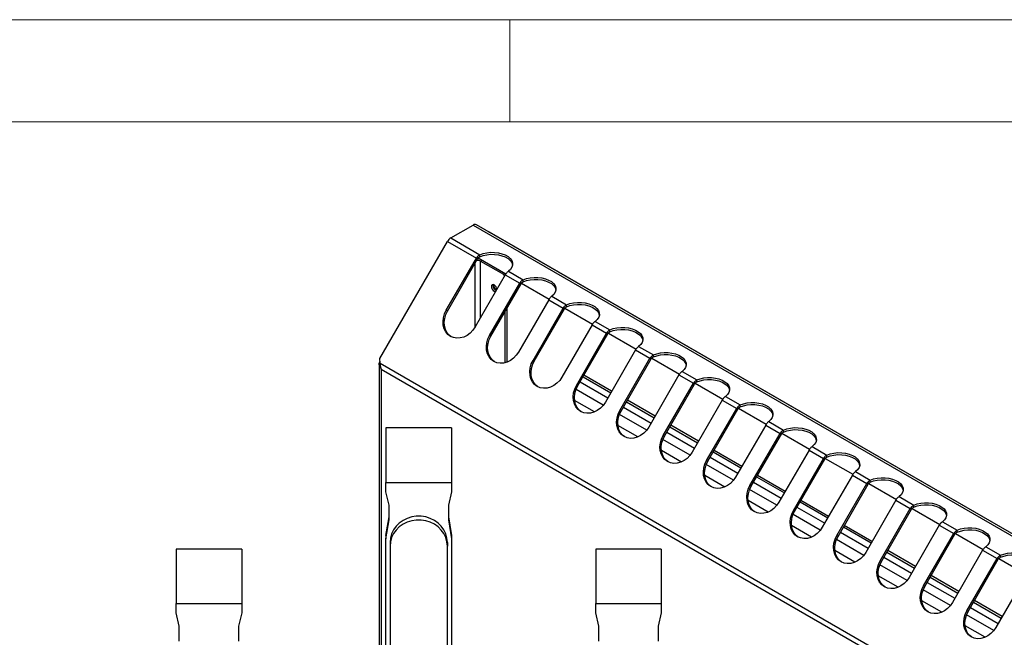
# Model space of a CAD drawing. Units: millimetres. Extents: x 5 to 415, y 5 to 292.
# Drawn here: x 336 to 384, y 262 to 292 of the extents above; entities that cross this region are included whole.
import ezdxf

# ---------------------------------------------------------------- set-up
doc = ezdxf.new("R2010")
doc.units = ezdxf.units.MM

msp = doc.modelspace()

# ---------------------------------------------------------------- linework, layer by layer
at = {"color": 7, "linetype": 'Continuous', "lineweight": 18}
for p, q in [((415, 292), (5, 292)), ((360, 287), (360, 292)), ((410, 287), (10, 287))]:
    msp.add_line(p, q, dxfattribs=at)
at = {"color": 7, "linetype": 'Continuous', "lineweight": 25}
for p, q in [((357.116, 281.328), (358.21, 281.959)), ((358.21, 281.959), (400.636, 257.467)), ((400.796, 257.483), (358.37, 281.975)), ((358.955, 281.637), (359.016, 281.608)), ((400.382, 257.728), (359.016, 281.608)), ((353.653, 275.438), (356.956, 281.159)), ((356.956, 281.159), (358.37, 280.342)), ((357.116, 281.328), (358.536, 280.508)), ((356.896, 277.79), (358.37, 280.342)), ((356.956, 277.755), (358.43, 280.308)), ((358.37, 280.342), (358.43, 280.308)), ((358.454, 280.345), (358.409, 280.402)), ((358.457, 280.347), (359.809, 279.566)), ((358.536, 280.41), (358.536, 280.508)), ((358.577, 280.196), (359.695, 279.551)), ((359.938, 279.698), (360.657, 279.283)), ((359.784, 279.526), (358.31, 276.974)), ((359.695, 279.551), (359.765, 279.592)), ((359.746, 279.461), (359.695, 279.551)), ((359.784, 279.526), (360.491, 279.118)), ((359.794, 279.575), (359.804, 279.558)), ((360.657, 279.185), (360.657, 279.283)), ((359.017, 276.565), (360.491, 279.118)), ((359.077, 276.531), (360.551, 279.083)), ((359.186, 279.004), (359.192, 279.049)), ((360.491, 279.118), (360.551, 279.083)), ((360.576, 279.12), (360.531, 279.177)), ((360.578, 279.122), (361.931, 278.341)), ((361.905, 278.301), (360.432, 275.749)), ((361.905, 278.301), (362.612, 277.893)), ((362.059, 278.474), (362.779, 278.058)), ((356.956, 277.755), (356.896, 277.79)), ((359.85, 277.869), (359.85, 275.249)), ((361.139, 275.341), (362.612, 277.893)), ((361.199, 275.306), (362.672, 277.859)), ((362.612, 277.893), (362.672, 277.859)), ((362.697, 277.896), (362.652, 277.952)), ((362.699, 277.898), (364.052, 277.117)), ((362.779, 277.96), (362.779, 278.058)), ((359.765, 277.722), (359.765, 275.223)), ((364.027, 277.077), (362.553, 274.524)), ((364.027, 277.077), (364.734, 276.669)), ((364.18, 277.249), (364.9, 276.834)), ((364.9, 276.736), (364.9, 276.834)), ((359.077, 276.531), (359.017, 276.565)), ((363.26, 274.116), (364.734, 276.669)), ((363.32, 274.082), (364.794, 276.634)), ((364.734, 276.669), (364.794, 276.634)), ((364.818, 276.671), (364.773, 276.728)), ((364.821, 276.673), (366.173, 275.892)), ((366.148, 275.852), (364.674, 273.3)), ((366.148, 275.852), (366.855, 275.444)), ((366.302, 276.025), (367.021, 275.609)), ((353.67, 275.197), (353.653, 275.438)), ((365.381, 272.892), (366.855, 275.444)), ((365.441, 272.857), (366.915, 275.409)), ((366.855, 275.444), (366.915, 275.409)), ((366.94, 275.446), (366.895, 275.503)), ((366.942, 275.449), (368.295, 274.668)), ((367.021, 275.511), (367.021, 275.609)), ((353.619, 275.146), (353.619, 258.819)), ((353.67, 275.197), (395.862, 250.84)), ((353.713, 274.911), (395.686, 250.68)), ((353.713, 274.911), (353.713, 258.688)), ((361.199, 275.306), (361.139, 275.341)), ((364.982, 273.833), (363.628, 274.614)), ((368.269, 274.628), (366.796, 272.075)), ((368.269, 274.628), (368.976, 274.219)), ((368.423, 274.8), (369.143, 274.385)), ((369.143, 274.287), (369.143, 274.385)), ((363.32, 274.082), (363.26, 274.116)), ((367.503, 271.667), (368.976, 274.219)), ((367.563, 271.632), (369.036, 274.185)), ((368.976, 274.219), (369.036, 274.185)), ((369.061, 274.222), (369.016, 274.279)), ((369.063, 274.224), (370.416, 273.443)), ((370.544, 273.575), (371.264, 273.16)), ((364.147, 272.82), (363.169, 273.385)), ((367.103, 272.608), (365.749, 273.39)), ((370.391, 273.403), (368.917, 270.851)), ((369.624, 270.442), (371.098, 272.995)), ((369.684, 270.408), (371.158, 272.96)), ((370.391, 273.403), (371.098, 272.995)), ((371.098, 272.995), (371.158, 272.96)), ((371.182, 272.997), (371.137, 273.054)), ((371.185, 272.999), (372.537, 272.218)), ((371.264, 273.062), (371.264, 273.16)), ((365.441, 272.857), (365.381, 272.892)), ((357.149, 272.035), (353.949, 272.035)), ((366.268, 271.596), (365.29, 272.16)), ((369.225, 271.383), (367.87, 272.165)), ((372.512, 272.178), (371.038, 269.626)), ((372.512, 272.178), (373.219, 271.77)), ((372.666, 272.351), (373.385, 271.935)), ((367.563, 271.632), (367.503, 271.667)), ((371.745, 269.218), (373.219, 271.77)), ((371.805, 269.183), (373.279, 271.735)), ((373.219, 271.77), (373.279, 271.735)), ((373.304, 271.772), (373.258, 271.829)), ((373.306, 271.775), (374.659, 270.994)), ((373.385, 271.837), (373.385, 271.935)), ((374.787, 271.126), (375.507, 270.711)), ((368.39, 270.371), (367.411, 270.936)), ((371.346, 270.159), (369.992, 270.94)), ((374.633, 270.954), (373.16, 268.401)), ((373.867, 267.993), (375.34, 270.545)), ((374.633, 270.954), (375.34, 270.545)), ((375.34, 270.545), (375.4, 270.511)), ((375.425, 270.548), (375.38, 270.605)), ((375.427, 270.55), (376.78, 269.769)), ((375.507, 270.613), (375.507, 270.711)), ((369.684, 270.408), (369.624, 270.442)), ((373.927, 267.958), (375.4, 270.511)), ((370.511, 269.146), (369.533, 269.711)), ((373.467, 268.934), (372.113, 269.716)), ((376.755, 269.729), (375.281, 267.177)), ((376.755, 269.729), (377.462, 269.321)), ((376.908, 269.902), (377.628, 269.486)), ((353.949, 268.906), (353.949, 269.363)), ((353.949, 269.363), (357.149, 269.363)), ((357.149, 269.363), (357.149, 268.906)), ((371.805, 269.183), (371.745, 269.218)), ((375.988, 266.769), (377.462, 269.321)), ((376.048, 266.734), (377.522, 269.286)), ((377.462, 269.321), (377.522, 269.286)), ((377.546, 269.323), (377.501, 269.38)), ((377.549, 269.325), (378.901, 268.545)), ((377.628, 269.388), (377.628, 269.486)), ((354.099, 268.267), (353.949, 268.906)), ((357.149, 268.906), (356.999, 268.267)), ((379.03, 268.677), (379.749, 268.262)), ((354.099, 267.536), (354.099, 268.267)), ((356.999, 268.267), (356.999, 267.536)), ((372.632, 267.922), (371.654, 268.487)), ((375.589, 267.709), (374.234, 268.491)), ((378.876, 268.504), (377.402, 265.952)), ((378.876, 268.504), (379.583, 268.096)), ((379.668, 268.099), (379.622, 268.155)), ((379.749, 268.164), (379.749, 268.262)), ((353.949, 266.784), (354.099, 267.698)), ((356.999, 267.698), (357.149, 266.784)), ((373.927, 267.958), (373.867, 267.993)), ((378.109, 265.544), (379.583, 268.096)), ((378.169, 265.509), (379.643, 268.062)), ((379.583, 268.096), (379.643, 268.062)), ((379.67, 268.101), (381.023, 267.32)), ((353.949, 266.622), (354.099, 267.536)), ((356.999, 267.536), (357.149, 266.622)), ((374.754, 266.697), (373.775, 267.262)), ((377.71, 266.485), (376.356, 267.267)), ((380.997, 267.28), (379.524, 264.728)), ((380.997, 267.28), (381.704, 266.872)), ((381.151, 267.452), (381.871, 267.037)), ((353.949, 266.784), (353.949, 266.622)), ((357.149, 266.784), (357.149, 266.622)), ((376.048, 266.734), (375.988, 266.769)), ((380.231, 264.319), (381.704, 266.872)), ((380.291, 264.285), (381.764, 266.837)), ((381.704, 266.872), (381.764, 266.837)), ((381.789, 266.874), (381.744, 266.931)), ((381.791, 266.876), (383.144, 266.095)), ((381.871, 266.939), (381.871, 267.037)), ((353.949, 260.197), (353.949, 266.622)), ((354.149, 266.442), (354.149, 266.26)), ((354.149, 266.26), (354.149, 260.197)), ((356.949, 266.442), (356.949, 266.26)), ((356.949, 260.197), (356.949, 266.26)), ((357.149, 266.622), (357.149, 260.197)), ((383.272, 266.228), (383.992, 265.812)), ((346.896, 266.116), (343.696, 266.116)), ((367.402, 266.116), (364.202, 266.116)), ((376.875, 265.473), (375.897, 266.037)), ((379.831, 265.26), (378.477, 266.042)), ((383.118, 266.055), (381.645, 263.503)), ((383.118, 266.055), (383.826, 265.647)), ((383.992, 265.714), (383.992, 265.812)), ((378.169, 265.509), (378.109, 265.544)), ((382.352, 263.095), (383.826, 265.647)), ((382.412, 263.06), (383.886, 265.612)), ((383.826, 265.647), (383.886, 265.612)), ((383.91, 265.649), (383.865, 265.706)), ((383.913, 265.652), (385.265, 264.871)), ((378.996, 264.248), (378.018, 264.813)), ((381.952, 264.036), (380.598, 264.817)), ((385.24, 264.831), (383.766, 262.278)), ((380.291, 264.285), (380.231, 264.319)), ((343.696, 262.988), (343.696, 263.444)), ((343.696, 263.444), (346.896, 263.444)), ((346.896, 263.444), (346.896, 262.988)), ((364.202, 262.988), (364.202, 263.444)), ((364.202, 263.444), (367.402, 263.444)), ((367.402, 263.444), (367.402, 262.988)), ((381.117, 263.023), (380.139, 263.588)), ((384.074, 262.811), (382.72, 263.593)), ((343.846, 262.348), (343.696, 262.988)), ((346.896, 262.988), (346.746, 262.348)), ((364.352, 262.348), (364.202, 262.988)), ((367.402, 262.988), (367.252, 262.348)), ((382.412, 263.06), (382.352, 263.095)), ((343.846, 261.617), (343.846, 262.348)), ((346.746, 262.348), (346.746, 261.617)), ((364.352, 261.617), (364.352, 262.348)), ((367.252, 262.348), (367.252, 261.617)), ((383.239, 261.799), (382.26, 262.364))]:
    msp.add_line(p, q, dxfattribs=at)
at = {"color": 8, "linetype": 'Continuous', "lineweight": 25}
for p, q in [((359.016, 281.608), (359.011, 281.605)), ((358.577, 280.196), (358.648, 280.236)), ((358.577, 277.436), (358.577, 280.196)), ((358.295, 280.074), (358.295, 276.947)), ((363.585, 274.541), (364.939, 273.759)), ((364.575, 273.153), (363.243, 273.922)), ((363.437, 274.284), (364.791, 273.502)), ((365.558, 273.059), (366.912, 272.277)), ((365.707, 273.316), (367.061, 272.534)), ((366.696, 271.928), (365.364, 272.697)), ((367.828, 272.092), (369.182, 271.31)), ((367.679, 271.834), (369.034, 271.053)), ((368.817, 270.704), (367.485, 271.473)), ((369.801, 270.61), (371.155, 269.828)), ((369.949, 270.867), (371.303, 270.085)), ((370.939, 269.479), (369.607, 270.248)), ((372.071, 269.642), (373.425, 268.861)), ((371.922, 269.385), (373.276, 268.603)), ((373.06, 268.255), (371.728, 269.024)), ((374.043, 268.161), (375.398, 267.379)), ((374.192, 268.418), (375.546, 267.636)), ((375.181, 267.03), (373.849, 267.799)), ((376.313, 267.193), (377.667, 266.411)), ((376.165, 266.936), (377.519, 266.154)), ((377.303, 265.805), (375.971, 266.574)), ((378.434, 265.968), (379.789, 265.187)), ((379.424, 264.581), (378.092, 265.35)), ((378.286, 265.711), (379.64, 264.93)), ((380.407, 264.487), (381.762, 263.705)), ((380.556, 264.744), (381.91, 263.962)), ((381.545, 263.356), (380.213, 264.125)), ((382.677, 263.519), (384.031, 262.737)), ((383.667, 262.132), (382.335, 262.9)), ((382.529, 263.262), (383.883, 262.48))]:
    msp.add_line(p, q, dxfattribs=at)
at = {"color": 7, "linetype": 'Continuous', "lineweight": 25, "flags": 128}
for points in [[(358.536, 280.508), (358.699, 280.566), (358.877, 280.605), (359.066, 280.625), (359.257, 280.622), (359.444, 280.599), (359.621, 280.556), (359.779, 280.494), (359.915, 280.416), (360.022, 280.325), (360.097, 280.223), (360.137, 280.115), (360.14, 280.004), (360.107, 279.896), (360.039, 279.792), (359.938, 279.698)], [(358.536, 280.41), (358.699, 280.468), (358.877, 280.508), (359.066, 280.527), (359.257, 280.525), (359.444, 280.501), (359.621, 280.458), (359.779, 280.396), (359.915, 280.318), (360.022, 280.227), (360.097, 280.125), (360.137, 280.017), (360.14, 280)], [(360.657, 279.283), (360.82, 279.341), (360.999, 279.381), (361.187, 279.4), (361.379, 279.398), (361.566, 279.375), (361.742, 279.332), (361.901, 279.27), (362.036, 279.192), (362.143, 279.1), (362.218, 278.998), (362.258, 278.89), (362.261, 278.78), (362.228, 278.671), (362.16, 278.568), (362.059, 278.474)], [(360.657, 279.185), (360.82, 279.243), (360.999, 279.283), (361.187, 279.302), (361.379, 279.3), (361.566, 279.277), (361.742, 279.234), (361.901, 279.172), (362.036, 279.094), (362.143, 279.002), (362.218, 278.9), (362.258, 278.792), (362.261, 278.775)], [(359.369, 278.808), (359.359, 278.865), (359.33, 278.932), (359.286, 278.991), (359.235, 279.032), (359.184, 279.05), (359.14, 279.042), (359.111, 279.008), (359.101, 278.955), (359.111, 278.889), (359.14, 278.822), (359.184, 278.763), (359.235, 278.722), (359.286, 278.704), (359.31, 278.705)], [(358.31, 276.974), (358.199, 276.813), (358.065, 276.673), (357.913, 276.561), (357.75, 276.481), (357.58, 276.435), (357.412, 276.426), (357.251, 276.453), (357.103, 276.516), (356.975, 276.612), (356.871, 276.738), (356.795, 276.889), (356.75, 277.058), (356.738, 277.24), (356.759, 277.428), (356.812, 277.613), (356.896, 277.79)], [(357.134, 276.499), (357.035, 276.577), (356.931, 276.703), (356.855, 276.854), (356.81, 277.023), (356.798, 277.205), (356.819, 277.393), (356.872, 277.579), (356.956, 277.755)], [(362.779, 278.058), (362.941, 278.117), (363.12, 278.156), (363.309, 278.175), (363.5, 278.173), (363.687, 278.15), (363.863, 278.107), (364.022, 278.045), (364.157, 277.967), (364.264, 277.875), (364.339, 277.774), (364.379, 277.666), (364.383, 277.555), (364.35, 277.446), (364.281, 277.343), (364.18, 277.249)], [(362.779, 277.96), (362.941, 278.019), (363.12, 278.058), (363.309, 278.077), (363.5, 278.075), (363.687, 278.052), (363.863, 278.009), (364.022, 277.947), (364.157, 277.869), (364.264, 277.777), (364.339, 277.676), (364.379, 277.568), (364.382, 277.551)], [(364.9, 276.834), (365.062, 276.892), (365.241, 276.932), (365.43, 276.951), (365.621, 276.949), (365.808, 276.926), (365.985, 276.882), (366.143, 276.821), (366.279, 276.742), (366.386, 276.651), (366.461, 276.549), (366.501, 276.441), (366.504, 276.331), (366.471, 276.222), (366.403, 276.118), (366.302, 276.025)], [(364.9, 276.736), (365.062, 276.794), (365.241, 276.834), (365.43, 276.853), (365.621, 276.851), (365.808, 276.828), (365.985, 276.784), (366.143, 276.723), (366.279, 276.644), (366.386, 276.553), (366.461, 276.451), (366.501, 276.343), (366.503, 276.326)], [(360.432, 275.749), (360.321, 275.588), (360.187, 275.449), (360.035, 275.337), (359.871, 275.256), (359.702, 275.21), (359.533, 275.201), (359.372, 275.228), (359.225, 275.291), (359.096, 275.387), (358.992, 275.513), (358.916, 275.664), (358.871, 275.833), (358.859, 276.015), (358.88, 276.203), (358.934, 276.389), (359.017, 276.565)], [(359.255, 275.275), (359.156, 275.353), (359.052, 275.479), (358.976, 275.629), (358.931, 275.799), (358.919, 275.981), (358.94, 276.168), (358.994, 276.354), (359.077, 276.531)], [(367.021, 275.609), (367.184, 275.668), (367.363, 275.707), (367.551, 275.726), (367.743, 275.724), (367.93, 275.701), (368.106, 275.658), (368.265, 275.596), (368.4, 275.518), (368.507, 275.426), (368.582, 275.324), (368.622, 275.216), (368.625, 275.106), (368.592, 274.997), (368.524, 274.894), (368.423, 274.8)], [(367.021, 275.511), (367.184, 275.57), (367.363, 275.609), (367.551, 275.628), (367.743, 275.626), (367.93, 275.603), (368.106, 275.56), (368.265, 275.498), (368.4, 275.42), (368.507, 275.328), (368.582, 275.227), (368.622, 275.118), (368.625, 275.102)], [(362.553, 274.524), (362.442, 274.363), (362.308, 274.224), (362.156, 274.112), (361.992, 274.032), (361.823, 273.986), (361.655, 273.976), (361.493, 274.004), (361.346, 274.067), (361.218, 274.163), (361.113, 274.289), (361.037, 274.439), (360.992, 274.609), (360.98, 274.791), (361.001, 274.978), (361.055, 275.164), (361.139, 275.341)], [(361.376, 274.05), (361.278, 274.128), (361.173, 274.254), (361.097, 274.405), (361.052, 274.574), (361.04, 274.756), (361.061, 274.944), (361.115, 275.129), (361.199, 275.306)], [(369.143, 274.385), (369.305, 274.443), (369.484, 274.482), (369.672, 274.501), (369.864, 274.499), (370.051, 274.476), (370.227, 274.433), (370.386, 274.371), (370.521, 274.293), (370.628, 274.202), (370.703, 274.1), (370.743, 273.992), (370.747, 273.881), (370.714, 273.772), (370.645, 273.669), (370.544, 273.575)], [(369.143, 274.287), (369.305, 274.345), (369.484, 274.384), (369.672, 274.403), (369.864, 274.401), (370.051, 274.378), (370.227, 274.335), (370.386, 274.273), (370.521, 274.195), (370.628, 274.104), (370.703, 274.002), (370.743, 273.894), (370.746, 273.877)], [(364.674, 273.3), (364.563, 273.139), (364.429, 272.999), (364.277, 272.887), (364.114, 272.807), (363.944, 272.761), (363.776, 272.752), (363.615, 272.779), (363.467, 272.842), (363.339, 272.938), (363.235, 273.064), (363.159, 273.215), (363.114, 273.384), (363.102, 273.566), (363.123, 273.754), (363.176, 273.939), (363.26, 274.116)], [(363.498, 272.825), (363.399, 272.904), (363.295, 273.029), (363.219, 273.18), (363.174, 273.35), (363.162, 273.532), (363.183, 273.719), (363.236, 273.905), (363.32, 274.082)], [(371.264, 273.16), (371.426, 273.218), (371.605, 273.258), (371.794, 273.277), (371.985, 273.275), (372.172, 273.252), (372.349, 273.209), (372.507, 273.147), (372.643, 273.069), (372.75, 272.977), (372.825, 272.875), (372.865, 272.767), (372.868, 272.657), (372.835, 272.548), (372.767, 272.445), (372.666, 272.351)], [(371.264, 273.062), (371.426, 273.12), (371.605, 273.16), (371.794, 273.179), (371.985, 273.177), (372.172, 273.154), (372.349, 273.111), (372.507, 273.049), (372.643, 272.971), (372.75, 272.879), (372.825, 272.777), (372.865, 272.669), (372.867, 272.652)], [(366.796, 272.075), (366.685, 271.914), (366.55, 271.775), (366.399, 271.663), (366.235, 271.582), (366.066, 271.537), (365.897, 271.527), (365.736, 271.554), (365.589, 271.617), (365.46, 271.714), (365.356, 271.839), (365.28, 271.99), (365.235, 272.16), (365.223, 272.342), (365.244, 272.529), (365.297, 272.715), (365.381, 272.892)], [(365.619, 271.601), (365.52, 271.679), (365.416, 271.805), (365.34, 271.955), (365.295, 272.125), (365.283, 272.307), (365.304, 272.494), (365.357, 272.68), (365.441, 272.857)], [(353.949, 272.035), (353.949, 272.032), (353.949, 272.002), (353.949, 271.935), (353.949, 271.834), (353.949, 271.7), (353.949, 271.536), (353.949, 271.345), (353.949, 271.131), (353.949, 270.898), (353.949, 270.651), (353.949, 270.393), (353.949, 270.131), (353.949, 269.868), (353.949, 269.611), (353.949, 269.363)], [(357.149, 272.035), (357.149, 272.032), (357.149, 272.002), (357.149, 271.935), (357.149, 271.834), (357.149, 271.7), (357.149, 271.536), (357.149, 271.345), (357.149, 271.131), (357.149, 270.898), (357.149, 270.651), (357.149, 270.393), (357.149, 270.131), (357.149, 269.868), (357.149, 269.611), (357.149, 269.363)], [(373.385, 271.935), (373.548, 271.994), (373.727, 272.033), (373.915, 272.052), (374.107, 272.05), (374.294, 272.027), (374.47, 271.984), (374.629, 271.922), (374.764, 271.844), (374.871, 271.752), (374.946, 271.651), (374.986, 271.543), (374.989, 271.432), (374.956, 271.323), (374.888, 271.22), (374.787, 271.126)], [(368.917, 270.851), (368.806, 270.689), (368.672, 270.55), (368.52, 270.438), (368.356, 270.358), (368.187, 270.312), (368.019, 270.302), (367.857, 270.33), (367.71, 270.393), (367.582, 270.489), (367.477, 270.615), (367.401, 270.765), (367.356, 270.935), (367.344, 271.117), (367.365, 271.304), (367.419, 271.49), (367.503, 271.667)], [(367.74, 270.376), (367.642, 270.454), (367.537, 270.58), (367.461, 270.731), (367.416, 270.9), (367.404, 271.082), (367.425, 271.27), (367.479, 271.456), (367.563, 271.632)], [(373.385, 271.837), (373.548, 271.896), (373.727, 271.935), (373.915, 271.954), (374.107, 271.952), (374.294, 271.929), (374.47, 271.886), (374.629, 271.824), (374.764, 271.746), (374.871, 271.654), (374.946, 271.553), (374.986, 271.445), (374.989, 271.428)], [(375.507, 270.711), (375.669, 270.769), (375.848, 270.809), (376.036, 270.828), (376.228, 270.826), (376.415, 270.803), (376.591, 270.759), (376.75, 270.697), (376.885, 270.619), (376.992, 270.528), (377.067, 270.426), (377.107, 270.318), (377.111, 270.207), (377.078, 270.099), (377.009, 269.995), (376.908, 269.902)], [(375.507, 270.613), (375.669, 270.671), (375.848, 270.711), (376.036, 270.73), (376.228, 270.728), (376.415, 270.705), (376.591, 270.661), (376.75, 270.599), (376.885, 270.521), (376.992, 270.43), (377.067, 270.328), (377.107, 270.22), (377.11, 270.203)], [(371.038, 269.626), (370.927, 269.465), (370.793, 269.326), (370.641, 269.214), (370.478, 269.133), (370.308, 269.087), (370.14, 269.078), (369.979, 269.105), (369.831, 269.168), (369.703, 269.264), (369.599, 269.39), (369.523, 269.541), (369.478, 269.71), (369.465, 269.892), (369.487, 270.08), (369.54, 270.266), (369.624, 270.442)], [(369.862, 269.152), (369.763, 269.23), (369.659, 269.356), (369.583, 269.506), (369.538, 269.676), (369.525, 269.858), (369.547, 270.045), (369.6, 270.231), (369.684, 270.408)], [(377.628, 269.486), (377.79, 269.545), (377.969, 269.584), (378.158, 269.603), (378.349, 269.601), (378.536, 269.578), (378.713, 269.535), (378.871, 269.473), (379.007, 269.395), (379.114, 269.303), (379.189, 269.201), (379.228, 269.093), (379.232, 268.983), (379.199, 268.874), (379.131, 268.771), (379.03, 268.677)], [(373.16, 268.401), (373.048, 268.24), (372.914, 268.101), (372.763, 267.989), (372.599, 267.909), (372.43, 267.863), (372.261, 267.853), (372.1, 267.881), (371.953, 267.944), (371.824, 268.04), (371.72, 268.166), (371.644, 268.316), (371.599, 268.486), (371.587, 268.668), (371.608, 268.855), (371.661, 269.041), (371.745, 269.218)], [(371.983, 267.927), (371.884, 268.005), (371.78, 268.131), (371.704, 268.282), (371.659, 268.451), (371.647, 268.633), (371.668, 268.821), (371.721, 269.006), (371.805, 269.183)], [(377.628, 269.388), (377.79, 269.447), (377.969, 269.486), (378.158, 269.505), (378.349, 269.503), (378.536, 269.48), (378.713, 269.437), (378.871, 269.375), (379.007, 269.297), (379.114, 269.205), (379.189, 269.103), (379.228, 268.995), (379.231, 268.978)], [(379.749, 268.262), (379.912, 268.32), (380.091, 268.359), (380.279, 268.378), (380.47, 268.376), (380.658, 268.353), (380.834, 268.31), (380.993, 268.248), (381.128, 268.17), (381.235, 268.079), (381.31, 267.977), (381.35, 267.869), (381.353, 267.758), (381.32, 267.649), (381.252, 267.546), (381.151, 267.452)], [(379.749, 268.164), (379.912, 268.222), (380.091, 268.261), (380.279, 268.28), (380.47, 268.278), (380.658, 268.255), (380.834, 268.212), (380.993, 268.15), (381.128, 268.072), (381.235, 267.981), (381.31, 267.879), (381.35, 267.771), (381.353, 267.754)], [(356.949, 266.442), (356.93, 266.653), (356.873, 266.858), (356.78, 267.051), (356.654, 267.228), (356.497, 267.384), (356.315, 267.513), (356.111, 267.614), (355.893, 267.683), (355.665, 267.717), (355.433, 267.717), (355.205, 267.683), (354.987, 267.614), (354.783, 267.513), (354.601, 267.384), (354.444, 267.228), (354.318, 267.051), (354.225, 266.858), (354.168, 266.653), (354.149, 266.442)], [(375.281, 267.177), (375.17, 267.016), (375.036, 266.876), (374.884, 266.764), (374.72, 266.684), (374.551, 266.638), (374.382, 266.629), (374.221, 266.656), (374.074, 266.719), (373.945, 266.815), (373.841, 266.941), (373.765, 267.092), (373.72, 267.261), (373.708, 267.443), (373.729, 267.631), (373.783, 267.816), (373.867, 267.993)], [(374.104, 266.702), (374.005, 266.781), (373.901, 266.906), (373.825, 267.057), (373.78, 267.227), (373.768, 267.409), (373.789, 267.596), (373.843, 267.782), (373.927, 267.958)], [(356.949, 266.26), (356.93, 266.47), (356.873, 266.675), (356.78, 266.869), (356.654, 267.045), (356.497, 267.201), (356.315, 267.331), (356.111, 267.431), (355.893, 267.5), (355.665, 267.535), (355.433, 267.535), (355.205, 267.5), (354.987, 267.431), (354.783, 267.331), (354.601, 267.201), (354.444, 267.045), (354.318, 266.869), (354.225, 266.675), (354.168, 266.47), (354.149, 266.26)], [(377.402, 265.952), (377.291, 265.791), (377.157, 265.652), (377.005, 265.54), (376.842, 265.459), (376.672, 265.413), (376.504, 265.404), (376.343, 265.431), (376.195, 265.494), (376.067, 265.591), (375.963, 265.716), (375.887, 265.867), (375.842, 266.037), (375.829, 266.219), (375.851, 266.406), (375.904, 266.592), (375.988, 266.769)], [(376.226, 265.478), (376.127, 265.556), (376.023, 265.682), (375.947, 265.832), (375.902, 266.002), (375.889, 266.184), (375.911, 266.371), (375.964, 266.557), (376.048, 266.734)], [(381.871, 267.037), (382.033, 267.095), (382.212, 267.135), (382.4, 267.154), (382.592, 267.152), (382.779, 267.129), (382.955, 267.085), (383.114, 267.024), (383.249, 266.946), (383.356, 266.854), (383.431, 266.752), (383.471, 266.644), (383.475, 266.534), (383.442, 266.425), (383.373, 266.322), (383.272, 266.228)], [(381.871, 266.939), (382.033, 266.997), (382.212, 267.037), (382.4, 267.056), (382.592, 267.054), (382.779, 267.031), (382.955, 266.987), (383.114, 266.926), (383.249, 266.848), (383.356, 266.756), (383.431, 266.654), (383.471, 266.546), (383.474, 266.529)], [(343.696, 266.116), (343.696, 266.114), (343.696, 266.083), (343.696, 266.016), (343.696, 265.915), (343.696, 265.781), (343.696, 265.617), (343.696, 265.426), (343.696, 265.212), (343.696, 264.979), (343.696, 264.732), (343.696, 264.474), (343.696, 264.212), (343.696, 263.949), (343.696, 263.692), (343.696, 263.444)], [(346.896, 266.116), (346.896, 266.114), (346.896, 266.083), (346.896, 266.016), (346.896, 265.915), (346.896, 265.781), (346.896, 265.617), (346.896, 265.426), (346.896, 265.212), (346.896, 264.979), (346.896, 264.732), (346.896, 264.474), (346.896, 264.212), (346.896, 263.949), (346.896, 263.692), (346.896, 263.444)], [(364.202, 266.116), (364.202, 266.114), (364.202, 266.083), (364.202, 266.016), (364.202, 265.915), (364.202, 265.781), (364.202, 265.617), (364.202, 265.426), (364.202, 265.212), (364.202, 264.979), (364.202, 264.732), (364.202, 264.474), (364.202, 264.212), (364.202, 263.949), (364.202, 263.692), (364.202, 263.444)], [(367.402, 266.116), (367.402, 266.114), (367.402, 266.083), (367.402, 266.016), (367.402, 265.915), (367.402, 265.781), (367.402, 265.617), (367.402, 265.426), (367.402, 265.212), (367.402, 264.979), (367.402, 264.732), (367.402, 264.474), (367.402, 264.212), (367.402, 263.949), (367.402, 263.692), (367.402, 263.444)], [(383.992, 265.812), (384.154, 265.871), (384.333, 265.91), (384.522, 265.929), (384.713, 265.927), (384.9, 265.904), (385.076, 265.861), (385.235, 265.799), (385.371, 265.721), (385.478, 265.629), (385.552, 265.528), (385.592, 265.42), (385.596, 265.309), (385.563, 265.2), (385.495, 265.097), (385.394, 265.003)], [(383.992, 265.714), (384.154, 265.773), (384.333, 265.812), (384.522, 265.831), (384.713, 265.829), (384.9, 265.806), (385.076, 265.763), (385.235, 265.701), (385.371, 265.623), (385.478, 265.531), (385.552, 265.43), (385.592, 265.322), (385.595, 265.305)], [(379.524, 264.728), (379.412, 264.566), (379.278, 264.427), (379.127, 264.315), (378.963, 264.235), (378.794, 264.189), (378.625, 264.179), (378.464, 264.207), (378.316, 264.27), (378.188, 264.366), (378.084, 264.492), (378.008, 264.642), (377.963, 264.812), (377.951, 264.994), (377.972, 265.181), (378.025, 265.367), (378.109, 265.544)], [(378.347, 264.253), (378.248, 264.331), (378.144, 264.457), (378.068, 264.608), (378.023, 264.777), (378.011, 264.959), (378.032, 265.147), (378.085, 265.332), (378.169, 265.509)], [(381.645, 263.503), (381.534, 263.342), (381.4, 263.203), (381.248, 263.091), (381.084, 263.01), (380.915, 262.964), (380.746, 262.955), (380.585, 262.982), (380.438, 263.045), (380.309, 263.141), (380.205, 263.267), (380.129, 263.418), (380.084, 263.587), (380.072, 263.769), (380.093, 263.957), (380.147, 264.143), (380.231, 264.319)], [(380.468, 263.029), (380.369, 263.107), (380.265, 263.233), (380.189, 263.383), (380.144, 263.553), (380.132, 263.735), (380.153, 263.922), (380.207, 264.108), (380.291, 264.285)], [(383.766, 262.278), (383.655, 262.117), (383.521, 261.978), (383.369, 261.866), (383.206, 261.785), (383.036, 261.74), (382.868, 261.73), (382.707, 261.757), (382.559, 261.82), (382.431, 261.917), (382.327, 262.043), (382.251, 262.193), (382.206, 262.363), (382.193, 262.545), (382.214, 262.732), (382.268, 262.918), (382.352, 263.095)], [(382.589, 261.804), (382.491, 261.882), (382.387, 262.008), (382.311, 262.159), (382.266, 262.328), (382.253, 262.51), (382.274, 262.698), (382.328, 262.883), (382.412, 263.06)]]:
    msp.add_lwpolyline(points, dxfattribs=at)
at = {"color": 7, "linetype": 'Continuous', "lineweight": 25}
for centre, radius, start, end in [((358.303, 281.829), 0.161, 65.6927, 125.6161), ((357.36, 280.936), 0.462, 121.9554, 151.1443), ((358.843, 280.069), 0.546, 142.5565, 150.0239), ((358.436, 279.922), 0.308, 62.6827, 100.1208), ((358.437, 279.772), 0.526, 75.4568, 91.3958), ((358.726, 280.137), 0.341, 142.5574, 150.0261), ((360.257, 279.253), 0.546, 142.5565, 150.0239), ((359.462, 279.01), 0.277, 181.2552, 244.185), ((359.574, 279.072), 0.375, 183.809, 233.0526), ((360.964, 278.845), 0.546, 142.5565, 150.0239), ((360.847, 278.913), 0.341, 142.5574, 150.0261), ((362.379, 278.028), 0.546, 142.5565, 150.0239), ((363.086, 277.62), 0.546, 142.5565, 150.0239), ((362.968, 277.688), 0.341, 142.5574, 150.0261), ((364.5, 276.804), 0.546, 142.5565, 150.0239), ((365.207, 276.396), 0.546, 142.5565, 150.0239), ((365.089, 276.463), 0.341, 142.5574, 150.0261), ((366.621, 275.579), 0.546, 142.5565, 150.0239), ((367.328, 275.171), 0.546, 142.5565, 150.0239), ((367.211, 275.239), 0.341, 142.5574, 150.0261), ((368.743, 274.355), 0.546, 142.5565, 150.0239), ((369.45, 273.946), 0.546, 142.5565, 150.0239), ((369.332, 274.014), 0.341, 142.5574, 150.0261), ((370.864, 273.13), 0.546, 142.5565, 150.0239), ((371.571, 272.722), 0.546, 142.5565, 150.0239), ((371.453, 272.789), 0.341, 142.5574, 150.0261), ((372.985, 271.905), 0.546, 142.5565, 150.0239), ((373.692, 271.497), 0.546, 142.5565, 150.0239), ((373.575, 271.565), 0.341, 142.5574, 150.0261), ((375.106, 270.681), 0.546, 142.5565, 150.0239), ((375.814, 270.273), 0.546, 142.5565, 150.0239), ((375.696, 270.34), 0.341, 142.5574, 150.0261), ((377.228, 269.456), 0.546, 142.5565, 150.0239), ((377.935, 269.048), 0.546, 142.5565, 150.0239), ((377.817, 269.116), 0.341, 142.5574, 150.0261), ((379.349, 268.231), 0.546, 142.5565, 150.0239), ((380.056, 267.823), 0.546, 142.5565, 150.0239), ((379.939, 267.891), 0.341, 142.5574, 150.0261), ((381.47, 267.007), 0.546, 142.5565, 150.0239), ((382.178, 266.599), 0.546, 142.5565, 150.0239), ((382.06, 266.666), 0.341, 142.5574, 150.0261), ((383.592, 265.782), 0.546, 142.5565, 150.0239), ((384.299, 265.374), 0.546, 142.5565, 150.0239), ((384.181, 265.442), 0.341, 142.5574, 150.0261)]:
    msp.add_arc(centre, radius, start, end, dxfattribs=at)
for points, knots in [([(358.409, 280.402), (358.429, 280.423), (358.469, 280.467), (358.514, 280.494), (358.536, 280.508)], [0, 0, 0, 0, 0.5, 1, 1, 1, 1]), ([(358.454, 280.345), (358.467, 280.358), (358.493, 280.385), (358.522, 280.401), (358.536, 280.41)], [0, 0, 0, 0, 0.499999, 1, 1, 1, 1]), ([(359.938, 279.698), (359.917, 279.684), (359.877, 279.654), (359.841, 279.608), (359.823, 279.585)], [0, 0, 0, 0, 0.499999, 1, 1, 1, 1]), ([(360.531, 279.177), (360.55, 279.199), (360.59, 279.243), (360.635, 279.27), (360.657, 279.283)], [0, 0, 0, 0, 0.500001, 1, 1, 1, 1]), ([(360.576, 279.12), (360.589, 279.134), (360.614, 279.16), (360.643, 279.177), (360.657, 279.185)], [0, 0, 0, 0, 0.5, 1, 1, 1, 1]), ([(362.059, 278.474), (362.039, 278.459), (361.998, 278.43), (361.963, 278.384), (361.945, 278.361)], [0, 0, 0, 0, 0.499999, 1, 1, 1, 1]), ([(362.652, 277.952), (362.672, 277.974), (362.712, 278.018), (362.756, 278.045), (362.779, 278.058)], [0, 0, 0, 0, 0.500001, 1, 1, 1, 1]), ([(362.697, 277.896), (362.71, 277.909), (362.736, 277.936), (362.764, 277.952), (362.779, 277.96)], [0, 0, 0, 0, 0.5, 1, 1, 1, 1]), ([(364.18, 277.249), (364.16, 277.235), (364.12, 277.205), (364.084, 277.159), (364.066, 277.136)], [0, 0, 0, 0, 0.499999, 1, 1, 1, 1]), ([(364.773, 276.728), (364.793, 276.75), (364.833, 276.793), (364.878, 276.82), (364.9, 276.834)], [0, 0, 0, 0, 0.500001, 1, 1, 1, 1]), ([(364.818, 276.671), (364.831, 276.684), (364.857, 276.711), (364.886, 276.728), (364.9, 276.736)], [0, 0, 0, 0, 0.5, 1, 1, 1, 1]), ([(366.302, 276.025), (366.281, 276.01), (366.241, 275.981), (366.205, 275.934), (366.187, 275.911)], [0, 0, 0, 0, 0.499999, 1, 1, 1, 1]), ([(366.895, 275.503), (366.914, 275.525), (366.954, 275.569), (366.999, 275.596), (367.021, 275.609)], [0, 0, 0, 0, 0.500001, 1, 1, 1, 1]), ([(366.94, 275.446), (366.953, 275.46), (366.978, 275.487), (367.007, 275.503), (367.021, 275.511)], [0, 0, 0, 0, 0.5, 1, 1, 1, 1]), ([(353.713, 274.911), (353.686, 274.947), (353.633, 275.02), (353.613, 275.145), (353.624, 275.242), (353.656, 275.289), (353.663, 275.299)], [0, 0, 0, 0, 0.304935, 0.609874, 0.91481, 1, 1, 1, 1]), ([(353.67, 275.197), (353.669, 275.157), (353.668, 275.093), (353.683, 274.996), (353.702, 274.942), (353.713, 274.911)], [0, 0, 0, 0, 0.4156234, 0.6643706, 1, 1, 1, 1]), ([(368.423, 274.8), (368.403, 274.785), (368.362, 274.756), (368.327, 274.71), (368.309, 274.687)], [0, 0, 0, 0, 0.499999, 1, 1, 1, 1]), ([(369.016, 274.279), (369.036, 274.3), (369.076, 274.344), (369.12, 274.371), (369.143, 274.385)], [0, 0, 0, 0, 0.500001, 1, 1, 1, 1]), ([(369.061, 274.222), (369.074, 274.235), (369.1, 274.262), (369.128, 274.278), (369.143, 274.287)], [0, 0, 0, 0, 0.5, 1, 1, 1, 1]), ([(370.544, 273.575), (370.524, 273.561), (370.484, 273.531), (370.448, 273.485), (370.43, 273.462)], [0, 0, 0, 0, 0.499999, 1, 1, 1, 1]), ([(371.137, 273.054), (371.157, 273.076), (371.197, 273.12), (371.242, 273.147), (371.264, 273.16)], [0, 0, 0, 0, 0.500001, 1, 1, 1, 1]), ([(371.182, 272.997), (371.195, 273.011), (371.221, 273.037), (371.25, 273.054), (371.264, 273.062)], [0, 0, 0, 0, 0.5, 1, 1, 1, 1]), ([(372.666, 272.351), (372.645, 272.336), (372.605, 272.307), (372.569, 272.261), (372.551, 272.237)], [0, 0, 0, 0, 0.499999, 1, 1, 1, 1]), ([(373.258, 271.829), (373.278, 271.851), (373.318, 271.895), (373.363, 271.922), (373.385, 271.935)], [0, 0, 0, 0, 0.500001, 1, 1, 1, 1]), ([(373.304, 271.772), (373.317, 271.786), (373.342, 271.813), (373.371, 271.829), (373.385, 271.837)], [0, 0, 0, 0, 0.5, 1, 1, 1, 1]), ([(374.787, 271.126), (374.767, 271.112), (374.726, 271.082), (374.691, 271.036), (374.673, 271.013)], [0, 0, 0, 0, 0.499999, 1, 1, 1, 1]), ([(375.38, 270.605), (375.4, 270.627), (375.439, 270.67), (375.484, 270.697), (375.507, 270.711)], [0, 0, 0, 0, 0.500001, 1, 1, 1, 1]), ([(375.425, 270.548), (375.438, 270.561), (375.463, 270.588), (375.492, 270.605), (375.507, 270.613)], [0, 0, 0, 0, 0.500001, 1, 1, 1, 1]), ([(376.908, 269.902), (376.888, 269.887), (376.847, 269.858), (376.812, 269.811), (376.794, 269.788)], [0, 0, 0, 0, 0.499999, 1, 1, 1, 1]), ([(377.501, 269.38), (377.521, 269.402), (377.561, 269.446), (377.606, 269.473), (377.628, 269.486)], [0, 0, 0, 0, 0.500001, 1, 1, 1, 1]), ([(377.546, 269.323), (377.559, 269.337), (377.585, 269.364), (377.614, 269.38), (377.628, 269.388)], [0, 0, 0, 0, 0.5, 1, 1, 1, 1]), ([(379.03, 268.677), (379.009, 268.662), (378.969, 268.633), (378.933, 268.587), (378.915, 268.564)], [0, 0, 0, 0, 0.499999, 1, 1, 1, 1]), ([(379.622, 268.155), (379.642, 268.177), (379.682, 268.221), (379.727, 268.248), (379.749, 268.262)], [0, 0, 0, 0, 0.5000009, 1, 1, 1, 1]), ([(379.668, 268.099), (379.68, 268.112), (379.706, 268.139), (379.735, 268.155), (379.749, 268.164)], [0, 0, 0, 0, 0.5, 1, 1, 1, 1]), ([(381.151, 267.452), (381.131, 267.438), (381.09, 267.408), (381.054, 267.362), (381.037, 267.339)], [0, 0, 0, 0, 0.499999, 1, 1, 1, 1]), ([(381.744, 266.931), (381.764, 266.953), (381.803, 266.997), (381.848, 267.023), (381.871, 267.037)], [0, 0, 0, 0, 0.500001, 1, 1, 1, 1]), ([(381.789, 266.874), (381.802, 266.887), (381.827, 266.914), (381.856, 266.931), (381.871, 266.939)], [0, 0, 0, 0, 0.500001, 1, 1, 1, 1]), ([(383.272, 266.228), (383.252, 266.213), (383.211, 266.184), (383.176, 266.138), (383.158, 266.114)], [0, 0, 0, 0, 0.499999, 1, 1, 1, 1]), ([(383.865, 265.706), (383.885, 265.728), (383.925, 265.772), (383.969, 265.799), (383.992, 265.812)], [0, 0, 0, 0, 0.500001, 1, 1, 1, 1]), ([(383.91, 265.649), (383.923, 265.663), (383.949, 265.69), (383.977, 265.706), (383.992, 265.714)], [0, 0, 0, 0, 0.5, 1, 1, 1, 1])]:
    msp.add_open_spline(points, degree=3, knots=knots, dxfattribs=at)

doc.saveas('drawing.dxf')
